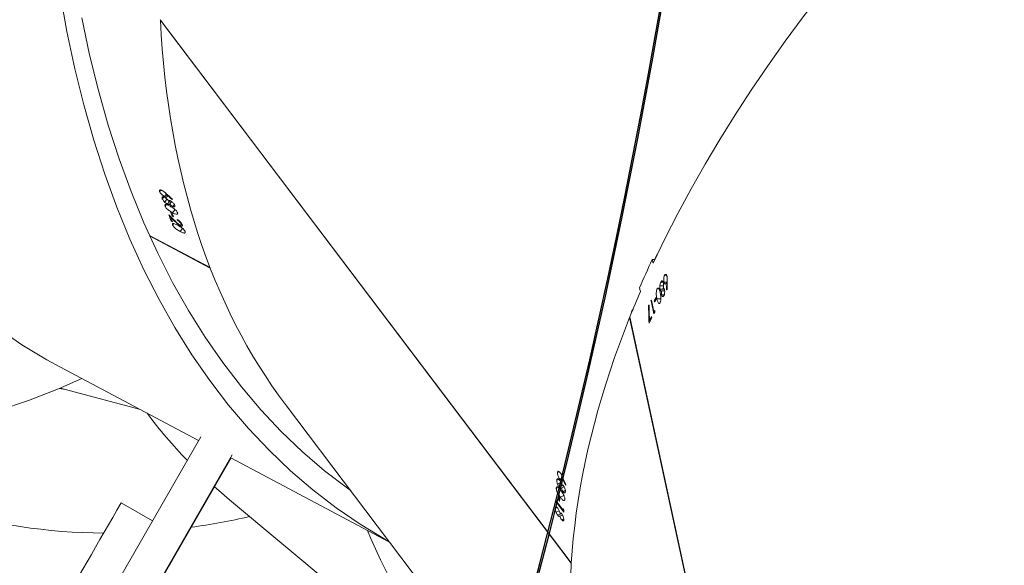
# Model space of a CAD drawing. Units: millimetres. Extents: x -433 to 2274, y -32 to 1614.
# Drawn here: x 1516 to 1537, y 524 to 536 of the extents above; entities that cross this region are included whole.
import ezdxf

# ---------------------------------------------------------------- set-up
doc = ezdxf.new("R2010")
doc.units = ezdxf.units.MM
doc.header["$LTSCALE"] = 45
doc.header["$PDSIZE"] = -1
doc.layers.add('VP-DIM', color=7, linetype='Continuous')
doc.layers.add('VP-HIC', color=6, linetype='Continuous')
doc.layers.add('VP-EQ', color=7, linetype='Continuous', true_color=0x8a3492)
doc.dimstyles.get("Standard").update_dxf_attribs({"dimtxt": 14, "dimasz": 20, "dimexe": 20, "dimexo": 50, "dimgap": 20, "dimtad": 0, "dimdec": 0, "dimzin": 0, "dimdsep": 46, "dimtxsty": 'Standard', "dimcen": -0.09, "dimadec": 0, "dimazin": 0, "dimtfac": 1, "dimtdec": 4, "dimtofl": 0, "dimtmove": 0, "dimatfit": 3, "dimfxl": 70, "dimfxlon": 1, "dimtolj": 1, "dimtzin": 0, "dimarcsym": 0})

# ---------------------------------------------------------------- blocks, each defined once
blk = doc.blocks.new('*D1287')
at = {"layer": 'Defpoints', "color": 0}
for p in [(1778.721, 1483.687), (449.206, 713.356), (1778.721, 210.775)]:
    blk.add_point(p, dxfattribs=at)
at = {"layer": 'VP-DIM', "color": 0, "lineweight": -2}
for p, q in [((449.206, 1413.687), (449.206, 1503.687)), ((1778.721, 1413.687), (1778.721, 1503.687)), ((469.206, 1483.687), (1071.797, 1483.687)), ((1758.721, 1483.687), (1156.13, 1483.687))]:
    blk.add_line(p, q, dxfattribs=at)
at = {"layer": 'VP-DIM', "color": 0}
for points in [[(469.206, 1487.02), (469.206, 1480.353), (449.206, 1483.687)], [(1758.721, 1480.353), (1758.721, 1487.02), (1778.721, 1483.687)]]:
    blk.add_solid(points, dxfattribs=at)
at = {"layer": 'VP-DIM', "color": 0, "insert": (1113.963, 1483.687), "char_height": 14, "attachment_point": 5}
blk.add_mtext('\\A1;1330', dxfattribs=at)
blk = doc.blocks.new('*D1296')
at = {"layer": 'Defpoints', "color": 0}
for p in [(249.206, 1594.145), (249.206, 672.175), (1951.462, 140.055)]:
    blk.add_point(p, dxfattribs=at)
at = {"layer": 'VP-DIM', "color": 0, "lineweight": -2}
for p, q in [((249.206, 1524.145), (249.206, 1614.145)), ((1951.462, 1524.145), (1951.462, 1614.145)), ((269.206, 1594.145), (1073.803, 1594.145)), ((1931.462, 1594.145), (1158.137, 1594.145))]:
    blk.add_line(p, q, dxfattribs=at)
at = {"layer": 'VP-DIM', "color": 0}
for points in [[(269.206, 1597.478), (269.206, 1590.811), (249.206, 1594.145)], [(1931.462, 1590.811), (1931.462, 1597.478), (1951.462, 1594.145)]]:
    blk.add_solid(points, dxfattribs=at)
at = {"layer": 'VP-DIM', "color": 0, "insert": (1115.97, 1594.145), "char_height": 14, "attachment_point": 5}
blk.add_mtext('\\A1;1702', dxfattribs=at)
blk = doc.blocks.new('2505_')
at = {"color": 0, "linetype": 'Continuous', "lineweight": 18}
for p, q in [((3798.774, 466.132), (3807.85, 454.15)), ((3798.781, 466.122), (3798.775, 466.118)), ((3798.775, 466.118), (3807.85, 454.139)), ((3798.759, 462.34), (3798.787, 462.373)), ((3798.864, 462.231), (3798.912, 462.288)), ((3798.907, 462.277), (3798.914, 462.286)), ((3798.818, 462.18), (3798.85, 462.218)), ((3798.868, 462.109), (3798.922, 462.172)), ((3798.928, 462.064), (3798.989, 462.136)), ((3798.982, 462.068), (3799.024, 462.118)), ((3799.033, 462.165), (3799.041, 462.173)), ((3798.88, 462.019), (3798.906, 462.05)), ((3799.009, 461.878), (3799.036, 461.864)), ((3799.045, 461.874), (3799.102, 461.941)), ((3799.048, 462.009), (3799.084, 462.052)), ((3799.004, 461.769), (3799.011, 461.778)), ((3799.016, 461.687), (3799.03, 461.704)), ((3799.043, 461.673), (3799.016, 461.687)), ((3799.04, 461.798), (3799.055, 461.815)), ((3799.067, 461.784), (3799.04, 461.798)), ((3799.045, 461.604), (3799.071, 461.634)), ((3799.095, 461.681), (3799.102, 461.689)), ((3799.151, 461.706), (3799.159, 461.715)), ((3799.231, 461.626), (3799.241, 461.638)), ((3799.232, 461.605), (3799.25, 461.626)), ((3799.205, 461.589), (3799.216, 461.602)), ((3799.212, 461.46), (3799.267, 461.525)), ((3798.533, 461.374), (3799.872, 460.663)), ((3798.538, 461.362), (3799.876, 460.653)), ((3809.638, 460.841), (3809.657, 460.761)), ((3809.638, 460.841), (3809.694, 460.841)), ((3809.828, 460.344), (3809.877, 460.344)), ((3809.895, 460.343), (3809.969, 460.343)), ((3809.911, 460.493), (3809.954, 460.493)), ((3809.958, 460.339), (3809.969, 460.339)), ((3809.745, 460.193), (3809.786, 460.193)), ((3809.806, 460.26), (3809.888, 460.26)), ((3809.81, 460.185), (3809.904, 460.185)), ((3809.848, 460.147), (3809.912, 460.147)), ((3809.879, 460.204), (3809.889, 460.204)), ((3809.953, 460.17), (3809.965, 460.17)), ((3809.673, 459.641), (3809.61, 459.93)), ((3809.61, 459.93), (3809.624, 459.93)), ((3809.62, 459.947), (3809.676, 459.688)), ((3809.687, 459.898), (3809.681, 459.927)), ((3809.681, 459.927), (3809.703, 459.927)), ((3809.721, 460.003), (3809.727, 459.974)), ((3809.741, 459.973), (3809.829, 459.973)), ((3809.846, 460.058), (3809.901, 460.058)), ((3809.555, 459.833), (3809.566, 459.833)), ((3809.676, 459.688), (3809.692, 459.688)), ((3809.145, 459.565), (3809.138, 459.563)), ((3809.138, 459.563), (3812.317, 444.883)), ((3809.143, 459.576), (3812.322, 444.893)), ((3809.575, 459.493), (3809.597, 459.493)), ((3809.622, 459.584), (3809.628, 459.555)), ((3796.552, 458.472), (3799.618, 456.846)), ((3796.677, 457.974), (3796.539, 457.992)), ((3796.566, 458.003), (3798.309, 457.54)), ((3801.54, 457.64), (3808.623, 448.29)), ((3795.297, 449.337), (3799.667, 456.931)), ((3795.99, 448.938), (3800.36, 456.532)), ((3800.338, 456.464), (3796.002, 448.93)), ((3800.331, 456.467), (3803.837, 454.607)), ((3807.531, 455.97), (3807.576, 455.991)), ((3807.544, 456.14), (3807.583, 456.158)), ((3807.593, 455.997), (3807.66, 456.028)), ((3807.652, 456.02), (3807.662, 456.025)), ((3807.519, 455.798), (3807.556, 455.815)), ((3807.546, 455.884), (3807.621, 455.919)), ((3807.582, 455.818), (3807.668, 455.858)), ((3807.633, 455.799), (3807.691, 455.826)), ((3807.719, 455.865), (3807.729, 455.87)), ((3800.305, 455.536), (3802.978, 453.31)), ((3807.572, 455.53), (3807.592, 455.539)), ((3807.577, 455.616), (3807.595, 455.591)), ((3807.608, 455.597), (3807.688, 455.634)), ((3807.668, 455.718), (3807.718, 455.741)), ((3798.598, 455.074), (3797.911, 455.47)), ((3807.495, 455.35), (3807.538, 455.37)), ((3807.507, 455.502), (3807.519, 455.508)), ((3807.686, 455.267), (3807.507, 455.502)), ((3807.508, 455.522), (3807.668, 455.311)), ((3807.59, 455.505), (3807.572, 455.53)), ((3807.668, 455.311), (3807.683, 455.318)), ((3807.513, 455.265), (3807.584, 455.298)), ((3807.549, 455.2), (3807.63, 455.237)), ((3807.598, 455.18), (3807.653, 455.206)), ((3807.601, 455.244), (3807.609, 455.248)), ((3807.634, 455.099), (3807.682, 455.121))]:
    blk.add_line(p, q, dxfattribs=at)
at = {"color": 0, "linetype": 'Continuous', "lineweight": 18, "flags": 128}
for points in [[(3795.188, 459.323), (3795.717, 458.961), (3796.265, 458.63), (3796.552, 458.472)], [(3802.978, 455.741), (3802.906, 455.793), (3802.4, 456.182), (3801.913, 456.6), (3801.444, 457.048), (3800.995, 457.526), (3800.564, 458.032), (3800.154, 458.567), (3799.764, 459.129), (3799.394, 459.719), (3799.045, 460.336), (3798.717, 460.979), (3798.411, 461.649), (3798.127, 462.343), (3797.864, 463.062), (3797.624, 463.805), (3797.406, 464.571), (3797.211, 465.359), (3797.038, 466.17)], [(3803.835, 454.611), (3803.732, 454.669), (3803.185, 455), (3802.655, 455.362), (3802.143, 455.756), (3801.649, 456.179), (3801.175, 456.633), (3800.719, 457.116), (3800.283, 457.629), (3799.868, 458.17), (3799.473, 458.74), (3799.098, 459.338), (3798.745, 459.962), (3798.413, 460.614), (3798.103, 461.292), (3797.815, 461.995), (3797.549, 462.723), (3797.306, 463.475), (3797.085, 464.25), (3796.888, 465.049), (3796.713, 465.87), (3796.562, 466.712)], [(3797.041, 458.213), (3796.523, 457.985), (3795.864, 457.729), (3795.202, 457.509), (3794.539, 457.324), (3793.875, 457.175), (3793.21, 457.062), (3792.545, 456.984), (3791.88, 456.943), (3791.217, 456.938), (3790.555, 456.97), (3789.895, 457.037), (3789.238, 457.14), (3788.584, 457.28), (3787.934, 457.455), (3787.288, 457.666), (3786.647, 457.912), (3786.012, 458.194), (3785.382, 458.51), (3784.76, 458.862), (3784.144, 459.248), (3783.536, 459.668), (3782.935, 460.122), (3782.344, 460.61)], [(3799.971, 455.826), (3800.065, 455.742), (3800.305, 455.536)]]:
    blk.add_lwpolyline(points, dxfattribs=at)
at = {"color": 0, "linetype": 'Continuous', "lineweight": 18}
for centre, radius, start, end in [((3817.033, 468.924), 19.353, 201.3501, 201.6053), ((3817.06, 468.91), 19.353, 201.3501, 201.6053), ((3816.755, 468.894), 19.147, 201.6562, 202.1101), ((3816.749, 468.866), 19.111, 201.7992, 202.1103), ((3817.016, 468.83), 19.233, 201.6822, 201.742), ((3826.505, 451.114), 19.057, 152.385, 152.4452), ((3826.71, 450.921), 19.264, 151.8713, 152.1275), ((3826.716, 450.892), 19.264, 151.8713, 152.1275), ((3826.582, 450.818), 19.072, 152.3212, 152.4452), ((3826.597, 450.836), 19.097, 152.2819, 152.385), ((3826.338, 450.944), 18.798, 152.7382, 153.1547), ((3826.354, 450.963), 18.822, 152.7383, 153.0517), ((3807.9, 464.594), 11.823, 217.1809, 223.8038), ((3797.579, 467.228), 12.424, 235.6951, 269.743), ((3826.877, 454.466), 19.334, 176.5925, 176.848), ((3826.896, 454.442), 19.334, 176.5925, 176.848), ((4072.777, 294.643), 318.459, 149.6676, 150.20722), ((3826.609, 454.556), 19.126, 177.1048, 177.1648), ((3826.81, 454.343), 19.166, 177.002, 177.1048), ((3797.425, 469.724), 14.929, 277.8219, 282.8522), ((3826.804, 454.32), 19.141, 177.0412, 177.1648), ((3814.834, 459.596), 12.421, 202.3861, 228.6674)]:
    blk.add_arc(centre, radius, start, end, dxfattribs=at)
for centre, major_axis, ratio, start_param, end_param in [((3845.381, 465.183), (36.549, 16.673), 0.518107, 6.170677, 8.87899), ((3829.266, 486.454), (26.123, 30.519), 0.517231, 2.642753, 3.029366), ((3826.461, 487.942), (55.457, -46.152), 0.5187, 4.646062, 4.648711), ((3826.42, 487.964), (55.467, -46.156), 0.518622, 4.64696, 4.649305), ((3822.43, 490.081), (27.299, 30.224), 0.073807, 3.606839, 3.607454), ((3851.026, 439.113), (40.172, -0.284), 0.518435, 6.170554, 8.880862), ((3824.745, 488.853), (-40.297, 40.608), 0.652776, 1.588625, 1.592064), ((3824.711, 488.871), (-40.272, 40.602), 0.653022, 1.590701, 1.592919), ((3846.584, 459.624), (38.283, 9.8), 0.595028, 2.686224, 2.711484), ((3841.684, 470.062), (32.602, 22.363), 0.441589, 2.492149, 2.496839), ((3847.378, 455.96), (-0.627, 72.155), 0.519149, 1.505558, 1.507903), ((3847.388, 455.915), (-0.624, 72.144), 0.519226, 1.50466, 1.507309), ((3845.381, 465.183), (36.549, 16.673), 0.518107, 2.621018, 2.643755), ((3844.247, 470.419), (-113.012, 448.313), 0.07857, 1.573751, 1.573926), ((3846.431, 460.331), (40.686, -1.281), 0.072208, 3.602727, 3.603342), ((3846.573, 459.676), (40.074, 1.549), 0.102332, 2.743896, 2.744583), ((3847.102, 457.232), (-4.238, 85.889), 0.435191, 1.519043, 1.523703), ((3847.115, 457.176), (-4.241, 85.901), 0.435127, 1.518347, 1.522346), ((3847.201, 456.776), (-2.571, 79.259), 0.4722, 1.518354, 1.518875), ((3845.381, 465.183), (36.549, 16.673), 0.518107, 2.644261, 3.029084), ((3843.437, 467.748), (-30.916, 65.199), 0.51886, 1.505129, 1.507474), ((3843.465, 467.711), (-30.909, 65.191), 0.518938, 1.504231, 1.50688), ((3840.712, 471.346), (37.466, 15.947), 0.072613, 3.605214, 3.605829), ((3842.935, 468.411), (-35.676, 70.825), 0.471925, 1.517869, 1.51839)]:
    blk.add_ellipse(centre, major_axis=major_axis, ratio=ratio, start_param=start_param, end_param=end_param, dxfattribs=at)
for points, knots in [([(3798.759, 462.34), (3798.757, 462.348), (3798.753, 462.363), (3798.761, 462.375), (3798.778, 462.377), (3798.797, 462.372), (3798.81, 462.365), (3798.815, 462.363)], [0, 0, 0, 0, 0.235547, 0.472833, 0.681187, 0.885537, 1, 1, 1, 1]), ([(3798.864, 462.231), (3798.854, 462.237), (3798.834, 462.249), (3798.805, 462.274), (3798.782, 462.301), (3798.766, 462.323), (3798.761, 462.336), (3798.759, 462.34)], [0, 0, 0, 0, 0.227304, 0.456817, 0.652218, 0.862789, 1, 1, 1, 1]), ([(3798.815, 462.363), (3798.829, 462.354), (3798.85, 462.341), (3798.878, 462.318), (3798.892, 462.305), (3798.9, 462.299)], [0, 0, 0, 0, 0.480925, 0.739069, 1, 1, 1, 1]), ([(3798.907, 462.277), (3798.909, 462.273), (3798.912, 462.267), (3798.916, 462.259), (3798.917, 462.255), (3798.918, 462.254)], [0, 0, 0, 0, 0.498527, 0.74907, 1, 1, 1, 1]), ([(3798.818, 462.18), (3798.815, 462.19), (3798.811, 462.206), (3798.817, 462.219), (3798.831, 462.223), (3798.85, 462.22), (3798.866, 462.213), (3798.872, 462.209)], [0, 0, 0, 0, 0.269566, 0.456353, 0.643116, 0.848315, 1, 1, 1, 1]), ([(3798.868, 462.109), (3798.86, 462.118), (3798.842, 462.136), (3798.826, 462.161), (3798.821, 462.174), (3798.818, 462.18)], [0, 0, 0, 0, 0.361933, 0.725215, 1, 1, 1, 1]), ([(3798.918, 462.254), (3798.92, 462.246), (3798.924, 462.232), (3798.916, 462.221), (3798.9, 462.217), (3798.881, 462.223), (3798.868, 462.229), (3798.864, 462.231)], [0, 0, 0, 0, 0.229477, 0.46081, 0.671221, 0.888312, 1, 1, 1, 1]), ([(3798.928, 462.064), (3798.923, 462.067), (3798.909, 462.075), (3798.888, 462.091), (3798.874, 462.104), (3798.868, 462.109)], [0, 0, 0, 0, 0.251623, 0.708645, 1, 1, 1, 1]), ([(3798.872, 462.209), (3798.881, 462.204), (3798.898, 462.194), (3798.926, 462.169), (3798.946, 462.147), (3798.956, 462.133), (3798.959, 462.129)], [0, 0, 0, 0, 0.268129, 0.537694, 0.869449, 1, 1, 1, 1]), ([(3798.982, 462.068), (3798.979, 462.062), (3798.974, 462.053), (3798.954, 462.053), (3798.939, 462.059), (3798.93, 462.063), (3798.928, 462.064)], [0, 0, 0, 0, 0.454082, 0.697013, 0.940426, 1, 1, 1, 1]), ([(3798.959, 462.129), (3798.962, 462.133), (3798.966, 462.14), (3798.981, 462.14), (3798.994, 462.136), (3799.002, 462.132), (3799.003, 462.131)], [0, 0, 0, 0, 0.382595, 0.66438, 0.946807, 1, 1, 1, 1]), ([(3799.048, 462.009), (3799.041, 462.013), (3799.027, 462.022), (3799.004, 462.042), (3798.99, 462.058), (3798.983, 462.067), (3798.982, 462.068)], [0, 0, 0, 0, 0.293366, 0.589224, 0.948166, 1, 1, 1, 1]), ([(3799.003, 462.131), (3799.011, 462.126), (3799.026, 462.117), (3799.049, 462.097), (3799.07, 462.074), (3799.085, 462.052), (3799.091, 462.039), (3799.094, 462.033)], [0, 0, 0, 0, 0.19522, 0.390498, 0.600964, 0.812614, 1, 1, 1, 1]), ([(3798.88, 462.019), (3798.878, 462.026), (3798.874, 462.039), (3798.881, 462.05), (3798.897, 462.054), (3798.933, 462.046), (3798.968, 462.028), (3798.99, 462.017)], [0, 0, 0, 0, 0.145172, 0.291189, 0.428811, 0.635856, 1, 1, 1, 1]), ([(3799.045, 461.874), (3799.02, 461.888), (3798.984, 461.908), (3798.936, 461.946), (3798.906, 461.975), (3798.888, 462.001), (3798.882, 462.014), (3798.88, 462.019)], [0, 0, 0, 0, 0.399744, 0.572617, 0.747025, 0.901475, 1, 1, 1, 1]), ([(3798.99, 462.017), (3799.016, 462.002), (3799.054, 461.981), (3799.103, 461.942), (3799.13, 461.913), (3799.147, 461.89), (3799.152, 461.878), (3799.154, 461.873)], [0, 0, 0, 0, 0.421576, 0.610966, 0.759536, 0.908247, 1, 1, 1, 1]), ([(3799.154, 461.873), (3799.156, 461.866), (3799.16, 461.853), (3799.153, 461.841), (3799.135, 461.838), (3799.1, 461.846), (3799.066, 461.863), (3799.045, 461.874)], [0, 0, 0, 0, 0.148603, 0.297918, 0.440023, 0.661767, 1, 1, 1, 1]), ([(3799.094, 462.033), (3799.095, 462.026), (3799.099, 462.011), (3799.091, 462), (3799.075, 461.998), (3799.059, 462.004), (3799.05, 462.009), (3799.048, 462.009)], [0, 0, 0, 0, 0.259499, 0.520854, 0.747989, 0.962375, 1, 1, 1, 1]), ([(3799.045, 461.604), (3799.043, 461.61), (3799.039, 461.623), (3799.045, 461.634), (3799.062, 461.637), (3799.097, 461.629), (3799.132, 461.611), (3799.154, 461.6)], [0, 0, 0, 0, 0.145042, 0.290927, 0.42844, 0.635487, 1, 1, 1, 1]), ([(3799.205, 461.589), (3799.195, 461.595), (3799.174, 461.608), (3799.135, 461.641), (3799.11, 461.666), (3799.095, 461.681)], [0, 0, 0, 0, 0.276716, 0.554197, 1, 1, 1, 1]), ([(3799.1, 461.69), (3799.108, 461.683), (3799.123, 461.668), (3799.146, 461.646), (3799.171, 461.624), (3799.188, 461.614), (3799.196, 461.609)], [0, 0, 0, 0, 0.2518018, 0.5037066, 0.7573739, 1, 1, 1, 1]), ([(3799.144, 461.724), (3799.156, 461.717), (3799.178, 461.704), (3799.21, 461.677), (3799.235, 461.649), (3799.251, 461.626), (3799.256, 461.614), (3799.258, 461.61)], [0, 0, 0, 0, 0.25428, 0.467986, 0.681537, 0.893977, 1, 1, 1, 1]), ([(3799.231, 461.626), (3799.227, 461.633), (3799.22, 461.646), (3799.202, 461.667), (3799.182, 461.686), (3799.164, 461.698), (3799.154, 461.704), (3799.151, 461.706)], [0, 0, 0, 0, 0.283314, 0.480342, 0.677252, 0.923909, 1, 1, 1, 1]), ([(3799.196, 461.609), (3799.201, 461.606), (3799.213, 461.601), (3799.225, 461.6), (3799.233, 461.604), (3799.235, 461.613), (3799.232, 461.622), (3799.231, 461.626)], [0, 0, 0, 0, 0.203606, 0.40874, 0.605269, 0.835996, 1, 1, 1, 1]), ([(3799.212, 461.46), (3799.187, 461.474), (3799.151, 461.494), (3799.102, 461.532), (3799.073, 461.561), (3799.053, 461.586), (3799.047, 461.599), (3799.045, 461.604)], [0, 0, 0, 0, 0.399832, 0.572648, 0.746999, 0.90145, 1, 1, 1, 1]), ([(3799.154, 461.6), (3799.18, 461.585), (3799.218, 461.565), (3799.268, 461.525), (3799.295, 461.497), (3799.312, 461.474), (3799.318, 461.462), (3799.32, 461.458)], [0, 0, 0, 0, 0.421673, 0.611147, 0.759663, 0.908323, 1, 1, 1, 1]), ([(3799.258, 461.61), (3799.26, 461.602), (3799.265, 461.587), (3799.256, 461.577), (3799.241, 461.575), (3799.222, 461.581), (3799.209, 461.587), (3799.205, 461.589)], [0, 0, 0, 0, 0.2757728, 0.475889, 0.6751451, 0.9066548, 1, 1, 1, 1]), ([(3799.32, 461.458), (3799.322, 461.451), (3799.326, 461.438), (3799.319, 461.427), (3799.302, 461.423), (3799.267, 461.432), (3799.232, 461.45), (3799.212, 461.46)], [0, 0, 0, 0, 0.148461, 0.297632, 0.43967, 0.661458, 1, 1, 1, 1]), ([(3809.806, 460.26), (3809.807, 460.272), (3809.809, 460.297), (3809.818, 460.325), (3809.825, 460.339), (3809.828, 460.344)], [0, 0, 0, 0, 0.361932, 0.725213, 1, 1, 1, 1]), ([(3809.828, 460.344), (3809.833, 460.353), (3809.842, 460.367), (3809.856, 460.371), (3809.868, 460.362), (3809.878, 460.346), (3809.882, 460.329), (3809.884, 460.322)], [0, 0, 0, 0, 0.26957, 0.456353, 0.643112, 0.848313, 1, 1, 1, 1]), ([(3809.884, 460.322), (3809.886, 460.312), (3809.889, 460.292), (3809.889, 460.255), (3809.884, 460.226), (3809.881, 460.209), (3809.879, 460.204)], [0, 0, 0, 0, 0.268138, 0.537712, 0.869471, 1, 1, 1, 1]), ([(3809.895, 460.343), (3809.893, 460.354), (3809.889, 460.377), (3809.89, 460.416), (3809.895, 460.45), (3809.902, 460.476), (3809.908, 460.489), (3809.911, 460.493)], [0, 0, 0, 0, 0.227313, 0.456835, 0.65224, 0.862812, 1, 1, 1, 1]), ([(3809.947, 460.316), (3809.942, 460.31), (3809.934, 460.298), (3809.92, 460.296), (3809.908, 460.306), (3809.9, 460.324), (3809.896, 460.338), (3809.895, 460.343)], [0, 0, 0, 0, 0.2294681, 0.4607916, 0.6711961, 0.8882935, 1, 1, 1, 1]), ([(3809.911, 460.493), (3809.915, 460.5), (3809.924, 460.512), (3809.938, 460.514), (3809.951, 460.502), (3809.959, 460.484), (3809.962, 460.47), (3809.964, 460.465)], [0, 0, 0, 0, 0.235537, 0.472813, 0.681162, 0.885512, 1, 1, 1, 1]), ([(3809.958, 460.339), (3809.956, 460.335), (3809.953, 460.329), (3809.95, 460.321), (3809.948, 460.318), (3809.947, 460.316)], [0, 0, 0, 0, 0.498527, 0.74907, 1, 1, 1, 1]), ([(3809.964, 460.465), (3809.966, 460.449), (3809.97, 460.425), (3809.97, 460.388), (3809.97, 460.369), (3809.969, 460.359)], [0, 0, 0, 0, 0.480927, 0.73907, 1, 1, 1, 1]), ([(3809.741, 459.973), (3809.735, 460.001), (3809.727, 460.041), (3809.726, 460.103), (3809.729, 460.144), (3809.736, 460.175), (3809.742, 460.188), (3809.745, 460.193)], [0, 0, 0, 0, 0.399747, 0.572618, 0.747024, 0.901474, 1, 1, 1, 1]), ([(3809.745, 460.193), (3809.749, 460.199), (3809.756, 460.21), (3809.769, 460.213), (3809.783, 460.202), (3809.799, 460.17), (3809.808, 460.132), (3809.814, 460.107)], [0, 0, 0, 0, 0.145168, 0.29118, 0.428798, 0.635844, 1, 1, 1, 1]), ([(3809.81, 460.185), (3809.809, 460.191), (3809.806, 460.207), (3809.804, 460.233), (3809.805, 460.252), (3809.806, 460.26)], [0, 0, 0, 0, 0.251624, 0.708657, 1, 1, 1, 1]), ([(3809.848, 460.147), (3809.841, 460.145), (3809.831, 460.143), (3809.819, 460.158), (3809.813, 460.173), (3809.811, 460.183), (3809.81, 460.185)], [0, 0, 0, 0, 0.4540868, 0.6970219, 0.9404393, 1, 1, 1, 1]), ([(3809.814, 460.107), (3809.82, 460.078), (3809.828, 460.036), (3809.83, 459.973), (3809.825, 459.934), (3809.819, 459.906), (3809.813, 459.894), (3809.811, 459.889)], [0, 0, 0, 0, 0.42158, 0.610973, 0.759541, 0.908249, 1, 1, 1, 1]), ([(3809.846, 460.058), (3809.844, 460.066), (3809.841, 460.083), (3809.842, 460.113), (3809.845, 460.134), (3809.848, 460.145), (3809.848, 460.147)], [0, 0, 0, 0, 0.293375, 0.589242, 0.948184, 1, 1, 1, 1]), ([(3809.879, 460.204), (3809.884, 460.205), (3809.892, 460.206), (3809.901, 460.195), (3809.906, 460.181), (3809.908, 460.173), (3809.909, 460.172)], [0, 0, 0, 0, 0.382589, 0.664377, 0.946807, 1, 1, 1, 1]), ([(3809.909, 460.172), (3809.91, 460.163), (3809.913, 460.145), (3809.912, 460.114), (3809.908, 460.084), (3809.902, 460.058), (3809.896, 460.045), (3809.893, 460.04)], [0, 0, 0, 0, 0.1952271, 0.3905126, 0.600982, 0.8126337, 1, 1, 1, 1]), ([(3809.811, 459.889), (3809.807, 459.883), (3809.799, 459.871), (3809.786, 459.869), (3809.771, 459.881), (3809.755, 459.913), (3809.746, 459.95), (3809.741, 459.973)], [0, 0, 0, 0, 0.148598, 0.2979077, 0.4400103, 0.6617557, 1, 1, 1, 1]), ([(3809.893, 460.04), (3809.888, 460.033), (3809.88, 460.021), (3809.866, 460.02), (3809.854, 460.031), (3809.848, 460.047), (3809.846, 460.057), (3809.846, 460.058)], [0, 0, 0, 0, 0.25949, 0.520836, 0.747967, 0.962358, 1, 1, 1, 1]), ([(3809.216, 459.735), (3809.212, 459.734), (3809.2, 459.73), (3809.188, 459.706), (3809.179, 459.681), (3809.179, 459.665), (3809.179, 459.664)], [0, 0, 0, 0, 0.179676, 0.578111, 0.984736, 1, 1, 1, 1]), ([(3807.546, 455.884), (3807.542, 455.896), (3807.534, 455.92), (3807.53, 455.949), (3807.531, 455.964), (3807.531, 455.97)], [0, 0, 0, 0, 0.361933, 0.725215, 1, 1, 1, 1]), ([(3807.531, 455.97), (3807.532, 455.98), (3807.534, 455.996), (3807.546, 456.006), (3807.56, 456.003), (3807.576, 455.993), (3807.587, 455.979), (3807.592, 455.974)], [0, 0, 0, 0, 0.269566, 0.456353, 0.643116, 0.848315, 1, 1, 1, 1]), ([(3807.544, 456.14), (3807.546, 456.148), (3807.548, 456.163), (3807.561, 456.171), (3807.577, 456.165), (3807.592, 456.153), (3807.601, 456.141), (3807.604, 456.137)], [0, 0, 0, 0, 0.235547, 0.472833, 0.681187, 0.885537, 1, 1, 1, 1]), ([(3807.593, 455.997), (3807.587, 456.007), (3807.573, 456.026), (3807.558, 456.061), (3807.548, 456.095), (3807.544, 456.121), (3807.544, 456.135), (3807.544, 456.14)], [0, 0, 0, 0, 0.227304, 0.456817, 0.652218, 0.862789, 1, 1, 1, 1]), ([(3807.592, 455.974), (3807.597, 455.965), (3807.609, 455.949), (3807.624, 455.915), (3807.632, 455.886), (3807.636, 455.869), (3807.637, 455.864)], [0, 0, 0, 0, 0.268129, 0.537694, 0.869449, 1, 1, 1, 1]), ([(3807.651, 455.995), (3807.65, 455.987), (3807.648, 455.972), (3807.636, 455.966), (3807.62, 455.969), (3807.605, 455.982), (3807.596, 455.993), (3807.593, 455.997)], [0, 0, 0, 0, 0.2294773, 0.4608102, 0.6712213, 0.8883123, 1, 1, 1, 1]), ([(3807.604, 456.137), (3807.613, 456.124), (3807.627, 456.103), (3807.643, 456.07), (3807.65, 456.052), (3807.654, 456.043)], [0, 0, 0, 0, 0.480925, 0.739069, 1, 1, 1, 1]), ([(3807.652, 456.02), (3807.652, 456.016), (3807.652, 456.009), (3807.652, 456.001), (3807.652, 455.997), (3807.651, 455.995)], [0, 0, 0, 0, 0.4985266, 0.7490701, 1, 1, 1, 1]), ([(3807.519, 455.798), (3807.52, 455.805), (3807.522, 455.818), (3807.533, 455.826), (3807.55, 455.822), (3807.579, 455.8), (3807.603, 455.769), (3807.618, 455.749)], [0, 0, 0, 0, 0.145172, 0.291189, 0.428811, 0.635856, 1, 1, 1, 1]), ([(3807.608, 455.597), (3807.591, 455.62), (3807.567, 455.653), (3807.539, 455.708), (3807.525, 455.747), (3807.519, 455.778), (3807.519, 455.792), (3807.519, 455.798)], [0, 0, 0, 0, 0.399744, 0.572617, 0.747025, 0.901475, 1, 1, 1, 1]), ([(3807.582, 455.818), (3807.579, 455.823), (3807.569, 455.836), (3807.557, 455.859), (3807.549, 455.877), (3807.546, 455.884)], [0, 0, 0, 0, 0.251623, 0.708645, 1, 1, 1, 1]), ([(3807.633, 455.799), (3807.627, 455.795), (3807.619, 455.789), (3807.601, 455.797), (3807.59, 455.809), (3807.583, 455.817), (3807.582, 455.818)], [0, 0, 0, 0, 0.454082, 0.697013, 0.940426, 1, 1, 1, 1]), ([(3807.668, 455.718), (3807.663, 455.725), (3807.654, 455.738), (3807.641, 455.766), (3807.636, 455.787), (3807.633, 455.798), (3807.633, 455.799)], [0, 0, 0, 0, 0.293366, 0.589224, 0.948166, 1, 1, 1, 1]), ([(3807.637, 455.864), (3807.641, 455.867), (3807.648, 455.871), (3807.661, 455.865), (3807.671, 455.856), (3807.677, 455.849), (3807.678, 455.847)], [0, 0, 0, 0, 0.3825954, 0.6643796, 0.9468066, 1, 1, 1, 1]), ([(3807.678, 455.847), (3807.683, 455.84), (3807.693, 455.825), (3807.705, 455.797), (3807.714, 455.768), (3807.719, 455.741), (3807.719, 455.727), (3807.719, 455.721)], [0, 0, 0, 0, 0.19522, 0.390498, 0.600964, 0.812614, 1, 1, 1, 1]), ([(3807.707, 455.55), (3807.706, 455.543), (3807.703, 455.529), (3807.692, 455.521), (3807.675, 455.526), (3807.646, 455.548), (3807.622, 455.578), (3807.608, 455.597)], [0, 0, 0, 0, 0.148603, 0.297918, 0.440023, 0.661767, 1, 1, 1, 1]), ([(3807.618, 455.749), (3807.636, 455.725), (3807.661, 455.69), (3807.689, 455.634), (3807.702, 455.596), (3807.707, 455.568), (3807.707, 455.555), (3807.707, 455.55)], [0, 0, 0, 0, 0.421576, 0.610966, 0.759536, 0.908247, 1, 1, 1, 1]), ([(3807.719, 455.721), (3807.717, 455.713), (3807.715, 455.699), (3807.703, 455.692), (3807.687, 455.697), (3807.675, 455.709), (3807.669, 455.717), (3807.668, 455.718)], [0, 0, 0, 0, 0.259499, 0.520854, 0.747989, 0.962375, 1, 1, 1, 1]), ([(3807.495, 455.35), (3807.496, 455.36), (3807.498, 455.376), (3807.508, 455.385), (3807.523, 455.382), (3807.538, 455.372), (3807.549, 455.358), (3807.554, 455.353)], [0, 0, 0, 0, 0.269726, 0.45636, 0.642962, 0.848229, 1, 1, 1, 1]), ([(3807.513, 455.265), (3807.508, 455.277), (3807.5, 455.3), (3807.495, 455.329), (3807.495, 455.344), (3807.495, 455.35)], [0, 0, 0, 0, 0.361892, 0.725144, 1, 1, 1, 1]), ([(3807.554, 455.353), (3807.559, 455.344), (3807.571, 455.328), (3807.586, 455.294), (3807.595, 455.266), (3807.6, 455.249), (3807.601, 455.244)], [0, 0, 0, 0, 0.268465, 0.538372, 0.870282, 1, 1, 1, 1]), ([(3807.549, 455.2), (3807.546, 455.204), (3807.536, 455.218), (3807.523, 455.24), (3807.516, 455.258), (3807.513, 455.265)], [0, 0, 0, 0, 0.251658, 0.709086, 1, 1, 1, 1]), ([(3807.598, 455.18), (3807.593, 455.176), (3807.585, 455.17), (3807.568, 455.179), (3807.556, 455.19), (3807.55, 455.198), (3807.549, 455.2)], [0, 0, 0, 0, 0.454266, 0.69736, 0.940926, 1, 1, 1, 1]), ([(3807.634, 455.099), (3807.63, 455.106), (3807.62, 455.119), (3807.608, 455.147), (3807.601, 455.167), (3807.598, 455.179), (3807.598, 455.18)], [0, 0, 0, 0, 0.2936896, 0.5898769, 0.9488423, 1, 1, 1, 1]), ([(3807.601, 455.244), (3807.604, 455.247), (3807.61, 455.251), (3807.624, 455.245), (3807.634, 455.235), (3807.639, 455.228), (3807.64, 455.227)], [0, 0, 0, 0, 0.3823541, 0.6642693, 0.9468195, 1, 1, 1, 1]), ([(3807.683, 455.101), (3807.682, 455.094), (3807.68, 455.079), (3807.669, 455.072), (3807.654, 455.078), (3807.642, 455.09), (3807.635, 455.098), (3807.634, 455.099)], [0, 0, 0, 0, 0.259164, 0.520176, 0.747168, 0.961769, 1, 1, 1, 1]), ([(3807.64, 455.227), (3807.645, 455.219), (3807.655, 455.205), (3807.668, 455.176), (3807.677, 455.147), (3807.683, 455.121), (3807.683, 455.107), (3807.683, 455.101)], [0, 0, 0, 0, 0.19549, 0.391039, 0.601649, 0.813343, 1, 1, 1, 1])]:
    blk.add_open_spline(points, degree=3, knots=knots, dxfattribs=at)
blk = doc.blocks.new('2505_2D')
at = {"layer": 'VP-EQ', "color": 0}
blk.add_lwpolyline([(1850.034, 1065.41), (1583.129, 792.557, -0.143883), (1533.936, 765.001, -0.167474), (1565.781, 672.591), (1565.781, 671.646, -0.173131), (1531.875, 576.66), (1531.929, 562.179, -0.397686), (1390.999, 411.893), (1360.119, 367.343, -0.245958), (1236.839, 302.795), (1166.534, 302.795, -0.224517), (1050.597, 357.618), (1012.77, 403.696, -0.173556), (978.708, 498.872), (978.708, 564.202, -0.037269), (980.37, 586.471, -0.15254), (953.703, 671.846), (953.703, 672.591, -0.178803), (989.727, 770.108, -0.008623), (991.826, 774.837), (991.743, 797.126, -0.415308), (1141.742, 947.687)], format="xyb", dxfattribs=at)
blk.add_blockref('2505_', (-2280.096, 69.571), dxfattribs=at)

msp = doc.modelspace()

# ---------------------------------------------------------------- linework, layer by layer
at = {"layer": 'VP-HIC', "color": 3}
msp.add_lwpolyline([(991.743, 797.126), (992.625, 561.058, 0.41312), (1142.624, 411.619), (1381.93, 411.619, 0.415308), (1531.929, 562.179), (1531.047, 798.247, 0.41312), (1381.048, 947.687), (1141.742, 947.687, 0.415308)], format="xyb", close=True, dxfattribs=at)

# ---------------------------------------------------------------- block references
at = {"layer": 'VP-EQ', "color": 0}
msp.add_blockref('2505_2D', (0, 0), dxfattribs=at)

# ---------------------------------------------------------------- dimensions: what is measured, and where the dimension line sits
at = {"layer": 'VP-DIM', "color": 0}
dim = msp.add_linear_dim(base=(249.206, 1594.145), p1=(1951.462, 140.055), p2=(249.206, 672.175), dimstyle='Standard', dxfattribs=at)
dim.commit()
dim.dimension.update_dxf_attribs({"geometry": '*D1296', "text_midpoint": (1115.97, 1594.145), "dimtype": 160})
dim = msp.add_linear_dim(base=(1778.721, 1483.687), p1=(449.206, 713.356), p2=(1778.721, 210.775), dimstyle='Standard', dxfattribs=at)
dim.commit()
dim.dimension.update_dxf_attribs({"geometry": '*D1287', "text_midpoint": (1113.963, 1483.687)})

doc.saveas('drawing.dxf')
